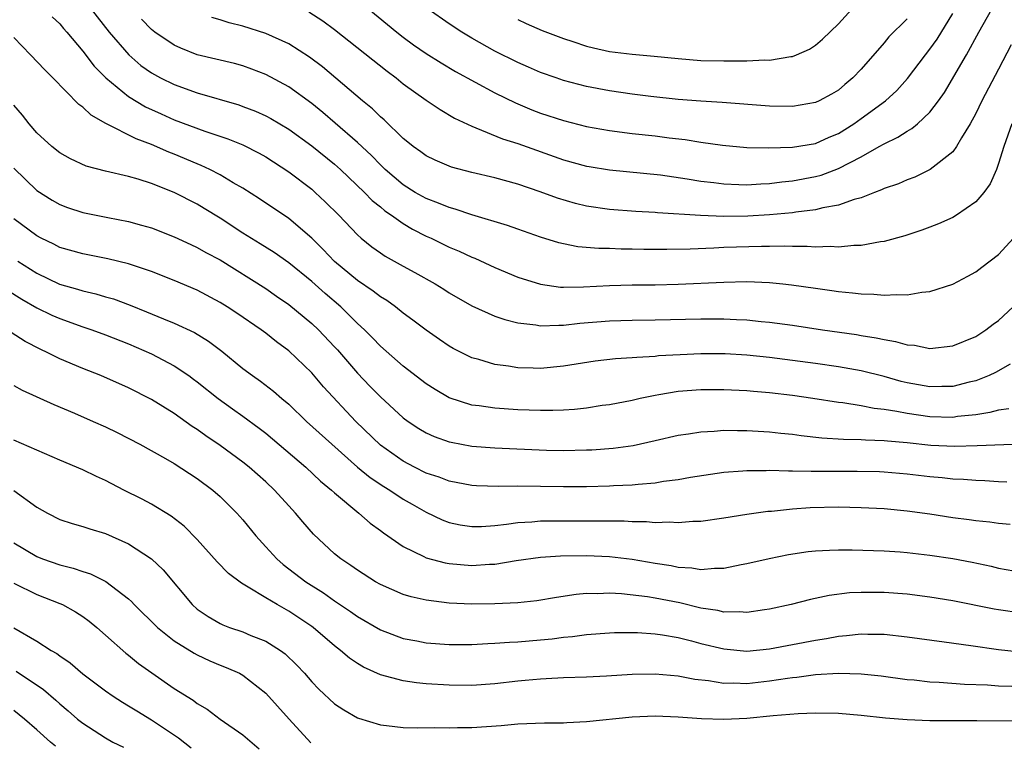
# Model space of a CAD drawing. Units: inches. Extents: x 2505000 to 2508000, y 1548000 to 1551000.
# Drawn here: x 2505515 to 2505601, y 1548849 to 1548912 of the extents above; entities that cross this region are included whole.
import ezdxf

# ---------------------------------------------------------------- set-up
doc = ezdxf.new("R2010")
doc.units = ezdxf.units.IN
doc.header["$MEASUREMENT"] = 0
doc.layers.add('LD25051548_2ft', color=201, linetype='Continuous')

msp = doc.modelspace()

# ---------------------------------------------------------------- linework, layer by layer
at = {"layer": 'LD25051548_2ft'}
for points, elevation in [([(2505521, 1548913.947), (2505523.307, 1548911), (2505525.017, 1548909), (2505526.091, 1548908.091), (2505527, 1548907.448), (2505527.803, 1548907), (2505529, 1548906.407), (2505531, 1548905.689), (2505534.638, 1548904.639), (2505535, 1548904.513), (2505536.089, 1548904.089), (2505537, 1548903.685), (2505537.444, 1548903.444), (2505539, 1548902.518), (2505541, 1548901.077), (2505543, 1548899.458), (2505543.513, 1548899), (2505545.622, 1548897), (2505546.291, 1548896.291), (2505547, 1548895.725), (2505547.388, 1548895.388), (2505547.981, 1548895), (2505549, 1548894.277), (2505549.794, 1548893.794), (2505551, 1548893.19), (2505551.426, 1548893), (2505553, 1548892.23), (2505553.873, 1548891.873), (2505555, 1548891.336), (2505555.247, 1548891.247), (2505557, 1548890.431), (2505559, 1548889.6), (2505560.98, 1548888.98), (2505562.736, 1548888.736), (2505563, 1548888.726), (2505564.742, 1548888.742), (2505567, 1548888.878), (2505569, 1548888.929), (2505571, 1548888.937), (2505573, 1548888.974), (2505577, 1548889.17), (2505579, 1548889.211), (2505581, 1548889.121), (2505582.164, 1548889), (2505582.917, 1548888.917), (2505585, 1548888.624), (2505586.441, 1548888.441), (2505587, 1548888.346), (2505588.236, 1548888.236), (2505589, 1548888.13), (2505590.107, 1548888.107), (2505591, 1548888.011), (2505592.092, 1548888.092), (2505593, 1548888.046), (2505594.291, 1548888.291), (2505595, 1548888.335), (2505597, 1548888.993), (2505598.324, 1548889.676), (2505599, 1548890.064), (2505599.519, 1548890.481), (2505601, 1548891.588), (2505602.287, 1548893)], 7298), ([(2505540.762, 1548912.762), (2505541.986, 1548911.986), (2505543, 1548911.235), (2505547.58, 1548907.58), (2505548.37, 1548907), (2505549, 1548906.491), (2505551, 1548905.063), (2505552.224, 1548904.224), (2505553.487, 1548903.487), (2505555, 1548902.77), (2505555.35, 1548902.65), (2505557.68, 1548901.68), (2505559, 1548901.259), (2505563, 1548899.836), (2505565, 1548899.295), (2505565.25, 1548899.25), (2505567, 1548898.97), (2505571.479, 1548898.52), (2505573.804, 1548898.196), (2505575, 1548897.994), (2505576.14, 1548897.86), (2505577, 1548897.738), (2505578.297, 1548897.703), (2505579, 1548897.666), (2505580.239, 1548897.761), (2505581, 1548897.788), (2505582.064, 1548897.935), (2505583, 1548898.021), (2505585, 1548898.382), (2505585.494, 1548898.506), (2505587, 1548899.072), (2505589, 1548900.112), (2505590.577, 1548901), (2505591, 1548901.254), (2505592.192, 1548901.808), (2505593, 1548902.352), (2505593.423, 1548902.577), (2505593.916, 1548903), (2505595, 1548903.997), (2505595.762, 1548905), (2505596.273, 1548905.726), (2505598.208, 1548909), (2505599.275, 1548911), (2505600.421, 1548913)], 7304), ([(2505546.001, 1548913), (2505548.432, 1548911), (2505549, 1548910.552), (2505549.895, 1548909.895), (2505551, 1548909.123), (2505552.303, 1548908.303), (2505553.566, 1548907.566), (2505557, 1548905.702), (2505558.808, 1548904.808), (2505560.222, 1548904.222), (2505561, 1548903.928), (2505563, 1548903.27), (2505565, 1548902.762), (2505567, 1548902.402), (2505569, 1548902.143), (2505571, 1548901.925), (2505572.231, 1548901.769), (2505573.615, 1548901.615), (2505575, 1548901.392), (2505576.886, 1548901.114), (2505579, 1548900.929), (2505580.888, 1548900.888), (2505583, 1548900.941), (2505585, 1548901.275), (2505586.191, 1548901.809), (2505587, 1548902.146), (2505588.359, 1548903), (2505589, 1548903.451), (2505591.116, 1548905), (2505592.098, 1548905.902), (2505593.054, 1548906.946), (2505594.601, 1548909), (2505595, 1548909.494), (2505595.625, 1548910.374), (2505597, 1548912.627)], 7306), ([(2505593, 1548912.159), (2505591.418, 1548910.582), (2505591, 1548910.071), (2505589, 1548907.763), (2505588.28, 1548907), (2505587.577, 1548906.423), (2505587, 1548905.926), (2505586.413, 1548905.587), (2505585.332, 1548905), (2505585, 1548904.846), (2505583, 1548904.511), (2505581, 1548904.534), (2505576.84, 1548904.84), (2505575, 1548904.955), (2505573, 1548905.113), (2505570.629, 1548905.371), (2505569, 1548905.577), (2505567, 1548905.861), (2505565, 1548906.24), (2505563, 1548906.772), (2505562.344, 1548907), (2505561, 1548907.481), (2505559.949, 1548907.949), (2505559, 1548908.33), (2505557, 1548909.331), (2505555, 1548910.472), (2505554.111, 1548911), (2505553, 1548911.729), (2505551.185, 1548913)], 7308), ([(2505559, 1548912.095), (2505559.741, 1548911.741), (2505561.146, 1548911.146), (2505563, 1548910.441), (2505563.822, 1548910.178), (2505565, 1548909.767), (2505565.615, 1548909.615), (2505567, 1548909.311), (2505569, 1548909.061), (2505570.905, 1548908.905), (2505573, 1548908.695), (2505575, 1548908.529), (2505577, 1548908.474), (2505578.502, 1548908.502), (2505579, 1548908.487), (2505580.568, 1548908.568), (2505581, 1548908.554), (2505582.857, 1548908.857), (2505583, 1548908.865), (2505583.337, 1548909), (2505584.485, 1548909.515), (2505585, 1548909.856), (2505585.621, 1548910.379), (2505587, 1548911.719), (2505588.184, 1548913)], 7310), ([(2505518.331, 1548912.331), (2505519, 1548911.707), (2505519.317, 1548911.317), (2505519.602, 1548911), (2505521, 1548909.346), (2505522.013, 1548908.013), (2505523.01, 1548907.01), (2505525, 1548905.374), (2505526.478, 1548904.478), (2505527.847, 1548903.847), (2505529, 1548903.347), (2505531.662, 1548902.338), (2505533.67, 1548901.67), (2505535, 1548901.139), (2505536.428, 1548900.428), (2505537, 1548900.099), (2505539, 1548898.802), (2505541, 1548897.269), (2505541.311, 1548897), (2505542.187, 1548896.187), (2505543.365, 1548895), (2505545, 1548893.28), (2505545.324, 1548893), (2505546.257, 1548892.257), (2505547, 1548891.712), (2505547.428, 1548891.428), (2505549, 1548890.553), (2505550.014, 1548890.014), (2505551.796, 1548889), (2505552.538, 1548888.538), (2505553, 1548888.23), (2505555, 1548887.082), (2505557, 1548886.201), (2505557.885, 1548885.885), (2505559, 1548885.612), (2505560.58, 1548885.42), (2505561, 1548885.336), (2505562.594, 1548885.406), (2505563, 1548885.391), (2505564.433, 1548885.567), (2505567, 1548885.773), (2505569, 1548885.832), (2505571, 1548885.858), (2505575, 1548885.957), (2505577, 1548885.962), (2505578.107, 1548885.893), (2505579, 1548885.865), (2505580.271, 1548885.729), (2505581, 1548885.67), (2505583, 1548885.409), (2505585.608, 1548885), (2505588.58, 1548884.58), (2505589, 1548884.504), (2505590.31, 1548884.31), (2505591, 1548884.14), (2505591.991, 1548883.991), (2505593, 1548883.693), (2505593.644, 1548883.644), (2505595, 1548883.377), (2505597, 1548883.586), (2505599, 1548884.411), (2505599.894, 1548885), (2505600.512, 1548885.488), (2505601, 1548885.818), (2505602.28, 1548887)], 7296), ([(2505602.157, 1548903), (2505601.456, 1548901), (2505601, 1548899.515), (2505600.803, 1548899), (2505600.257, 1548897.743), (2505599.722, 1548897), (2505599, 1548896.163), (2505597.314, 1548895), (2505597, 1548894.81), (2505595.745, 1548894.255), (2505595, 1548893.953), (2505594.3, 1548893.7), (2505592.799, 1548893.201), (2505591, 1548892.708), (2505590.682, 1548892.682), (2505589, 1548892.354), (2505588.364, 1548892.364), (2505587, 1548892.228), (2505586.276, 1548892.276), (2505585, 1548892.23), (2505584.283, 1548892.283), (2505583, 1548892.266), (2505582.304, 1548892.304), (2505581, 1548892.277), (2505580.285, 1548892.285), (2505577, 1548892.178), (2505576.123, 1548892.123), (2505574.044, 1548892.044), (2505572.015, 1548892.015), (2505570.026, 1548892.026), (2505569, 1548892.047), (2505568.045, 1548892.045), (2505567, 1548892.089), (2505566.09, 1548892.09), (2505564.254, 1548892.254), (2505563, 1548892.505), (2505562.601, 1548892.601), (2505561, 1548893.094), (2505559, 1548893.79), (2505558.114, 1548894.114), (2505555, 1548895.039), (2505553.535, 1548895.535), (2505553, 1548895.668), (2505552.072, 1548896.072), (2505551, 1548896.454), (2505550.043, 1548897), (2505549, 1548897.648), (2505547.419, 1548899), (2505547.214, 1548899.214), (2505547, 1548899.402), (2505546.216, 1548900.216), (2505545, 1548901.355), (2505543.054, 1548903.054), (2505541.976, 1548903.976), (2505541, 1548904.753), (2505539, 1548906.208), (2505537, 1548907.296), (2505535.772, 1548907.772), (2505535, 1548908.043), (2505534.246, 1548908.246), (2505532.638, 1548908.638), (2505531, 1548909.016), (2505529.583, 1548909.583), (2505529, 1548909.846), (2505527.295, 1548911), (2505527, 1548911.226), (2505526.128, 1548912.128)], 7300), ([(2505602.1, 1548909.9), (2505601, 1548907.767), (2505599.53, 1548905), (2505599, 1548903.886), (2505598.527, 1548903), (2505597.753, 1548901.753), (2505597.335, 1548901), (2505597, 1548900.549), (2505595.011, 1548898.99), (2505593.668, 1548898.332), (2505593, 1548898.096), (2505592.246, 1548897.753), (2505591, 1548897.338), (2505590.782, 1548897.219), (2505590.169, 1548897), (2505589, 1548896.538), (2505588.377, 1548896.377), (2505587, 1548895.871), (2505585.647, 1548895.647), (2505585, 1548895.474), (2505583.276, 1548895.276), (2505583, 1548895.227), (2505581, 1548895.035), (2505579.084, 1548894.916), (2505577, 1548894.898), (2505574.975, 1548894.975), (2505571.208, 1548895.208), (2505571, 1548895.232), (2505569.32, 1548895.32), (2505567, 1548895.508), (2505565, 1548895.81), (2505564.039, 1548896.039), (2505562.485, 1548896.485), (2505560.945, 1548897.055), (2505559, 1548897.709), (2505557, 1548898.262), (2505555, 1548898.741), (2505553.207, 1548899.206), (2505553, 1548899.282), (2505551.799, 1548899.799), (2505551, 1548900.184), (2505550.538, 1548900.538), (2505549.872, 1548901), (2505549.397, 1548901.397), (2505549, 1548901.703), (2505547.322, 1548903.322), (2505547, 1548903.587), (2505546.299, 1548904.299), (2505545.442, 1548905), (2505541.952, 1548907.952), (2505540.805, 1548908.805), (2505539, 1548909.967), (2505537, 1548910.885), (2505535, 1548911.507), (2505533.803, 1548911.803), (2505533, 1548912.064), (2505532.271, 1548912.271)], 7302), ([(2505602.001, 1548881.999), (2505600.733, 1548881.267), (2505600.167, 1548881), (2505599, 1548880.538), (2505598.413, 1548880.413), (2505597, 1548880.043), (2505596.044, 1548880.044), (2505595, 1548880.005), (2505593, 1548880.376), (2505592.498, 1548880.498), (2505591, 1548880.915), (2505589, 1548881.415), (2505587, 1548881.777), (2505585, 1548882.066), (2505581, 1548882.567), (2505579, 1548882.775), (2505577.108, 1548882.892), (2505575, 1548882.9), (2505573.175, 1548882.825), (2505571.289, 1548882.712), (2505571, 1548882.678), (2505569.408, 1548882.592), (2505569, 1548882.537), (2505567.547, 1548882.453), (2505565.753, 1548882.247), (2505563, 1548881.826), (2505561, 1548881.632), (2505560.341, 1548881.659), (2505559, 1548881.682), (2505558.179, 1548881.821), (2505557, 1548881.969), (2505555.606, 1548882.394), (2505555, 1548882.551), (2505553.372, 1548883.372), (2505553, 1548883.583), (2505552.156, 1548884.156), (2505551, 1548884.971), (2505549.849, 1548885.85), (2505549, 1548886.465), (2505548.325, 1548887), (2505547.552, 1548887.553), (2505547, 1548887.877), (2505546.375, 1548888.375), (2505545, 1548889.309), (2505543, 1548890.978), (2505542.014, 1548892.015), (2505541, 1548892.999), (2505539, 1548894.725), (2505536.441, 1548896.441), (2505535, 1548897.359), (2505534.156, 1548897.844), (2505533, 1548898.547), (2505532.114, 1548899), (2505531.35, 1548899.35), (2505531, 1548899.481), (2505529, 1548900.331), (2505528.516, 1548900.516), (2505527, 1548901.183), (2505525.665, 1548901.665), (2505523.012, 1548903.012), (2505521.729, 1548903.729), (2505521, 1548904.436), (2505520.665, 1548904.664), (2505518.4, 1548907), (2505517.694, 1548907.694), (2505516.436, 1548909), (2505515, 1548910.54)], 7294), ([(2505601.889, 1548878.111), (2505601, 1548877.98), (2505600.236, 1548877.764), (2505599, 1548877.586), (2505597.417, 1548877.417), (2505597, 1548877.346), (2505595, 1548877.389), (2505593, 1548877.684), (2505592.123, 1548877.877), (2505591, 1548878.053), (2505590.133, 1548878.133), (2505589, 1548878.362), (2505587.389, 1548878.611), (2505587, 1548878.645), (2505584.772, 1548879), (2505583, 1548879.261), (2505581, 1548879.498), (2505579.599, 1548879.599), (2505579, 1548879.659), (2505577, 1548879.747), (2505575, 1548879.747), (2505573, 1548879.599), (2505571.308, 1548879.308), (2505571, 1548879.269), (2505569.701, 1548879), (2505569, 1548878.837), (2505567, 1548878.456), (2505566.378, 1548878.378), (2505565, 1548878.169), (2505563.951, 1548878.049), (2505563, 1548877.987), (2505562.054, 1548877.946), (2505561, 1548877.946), (2505559, 1548878.024), (2505557, 1548878.159), (2505555.641, 1548878.359), (2505555, 1548878.426), (2505553, 1548879.055), (2505551.774, 1548879.774), (2505551, 1548880.277), (2505549, 1548881.813), (2505547, 1548883.562), (2505546.311, 1548884.311), (2505545.619, 1548885), (2505545, 1548885.564), (2505543.536, 1548887), (2505542.168, 1548888.168), (2505541, 1548889.206), (2505539, 1548890.841), (2505537.736, 1548891.736), (2505536.515, 1548892.515), (2505535, 1548893.448), (2505533, 1548894.739), (2505531.603, 1548895.602), (2505531, 1548895.957), (2505529, 1548896.982), (2505527, 1548897.779), (2505525.844, 1548898.156), (2505525, 1548898.393), (2505523, 1548898.855), (2505521.302, 1548899.302), (2505519.936, 1548899.936), (2505519, 1548900.46), (2505518.316, 1548901), (2505517, 1548902.214), (2505516.335, 1548903), (2505515.756, 1548903.756), (2505515, 1548904.62)], 7292), ([(2505515, 1548899.107), (2505517, 1548897.167), (2505518.327, 1548896.327), (2505519, 1548895.941), (2505519.687, 1548895.687), (2505521, 1548895.251), (2505523.201, 1548894.799), (2505525, 1548894.452), (2505526.148, 1548894.148), (2505527, 1548893.89), (2505529, 1548893.121), (2505530.439, 1548892.438), (2505531, 1548892.199), (2505531.763, 1548891.763), (2505533, 1548891.114), (2505537, 1548888.597), (2505537.939, 1548887.938), (2505539, 1548887.223), (2505541, 1548885.563), (2505541.592, 1548885), (2505543, 1548883.507), (2505543.243, 1548883.243), (2505545, 1548881.198), (2505546.079, 1548880.079), (2505547, 1548879.135), (2505549, 1548877.306), (2505549.416, 1548877), (2505550.368, 1548876.368), (2505551, 1548875.994), (2505551.686, 1548875.686), (2505553, 1548875.215), (2505553.174, 1548875.174), (2505555, 1548874.851), (2505557, 1548874.699), (2505561.499, 1548874.501), (2505563, 1548874.467), (2505565, 1548874.504), (2505565.475, 1548874.525), (2505567.335, 1548874.665), (2505569.091, 1548874.909), (2505571, 1548875.325), (2505573, 1548875.787), (2505573.91, 1548875.91), (2505575, 1548876.1), (2505576.141, 1548876.141), (2505577, 1548876.221), (2505578.2, 1548876.2), (2505579, 1548876.213), (2505581, 1548876.103), (2505581.985, 1548875.985), (2505583, 1548875.887), (2505583.768, 1548875.769), (2505585.568, 1548875.567), (2505587.445, 1548875.445), (2505589, 1548875.421), (2505589.384, 1548875.384), (2505591, 1548875.334), (2505591.29, 1548875.29), (2505593, 1548875.147), (2505595.07, 1548874.931), (2505597.168, 1548874.832), (2505599.116, 1548874.884), (2505603, 1548875.051)], 7290), ([(2505601.707, 1548871.707), (2505601, 1548871.725), (2505599.809, 1548871.809), (2505599, 1548871.834), (2505597.93, 1548871.93), (2505597, 1548871.967), (2505596.078, 1548872.078), (2505595, 1548872.167), (2505593, 1548872.395), (2505591, 1548872.567), (2505590.586, 1548872.586), (2505588.639, 1548872.639), (2505585, 1548872.629), (2505584.616, 1548872.616), (2505583, 1548872.659), (2505582.644, 1548872.644), (2505581, 1548872.701), (2505580.682, 1548872.682), (2505579, 1548872.694), (2505578.658, 1548872.658), (2505577, 1548872.551), (2505574.099, 1548872.099), (2505573, 1548871.893), (2505571.742, 1548871.742), (2505571, 1548871.612), (2505569.503, 1548871.503), (2505569, 1548871.438), (2505567.367, 1548871.367), (2505567, 1548871.338), (2505565, 1548871.279), (2505563, 1548871.283), (2505561, 1548871.329), (2505559, 1548871.347), (2505557.32, 1548871.32), (2505555.382, 1548871.382), (2505555, 1548871.408), (2505553, 1548871.774), (2505552.122, 1548872.122), (2505551, 1548872.484), (2505549.978, 1548873), (2505549, 1548873.514), (2505547, 1548874.912), (2505544.851, 1548877), (2505542.028, 1548880.029), (2505541, 1548881.24), (2505539, 1548883.153), (2505537.941, 1548883.941), (2505537, 1548884.695), (2505536.593, 1548885), (2505534.45, 1548886.45), (2505533.617, 1548887), (2505533, 1548887.386), (2505531, 1548888.465), (2505529, 1548889.313), (2505527, 1548890.088), (2505525, 1548890.771), (2505523.209, 1548891.209), (2505521, 1548891.629), (2505519, 1548892.193), (2505518.472, 1548892.472), (2505517.366, 1548893), (2505517, 1548893.197), (2505515, 1548894.693)], 7288), ([(2505515.326, 1548891), (2505517, 1548889.944), (2505518.989, 1548888.99), (2505520.547, 1548888.547), (2505521, 1548888.394), (2505522.147, 1548888.147), (2505523, 1548887.885), (2505523.692, 1548887.692), (2505525.149, 1548887.149), (2505526.573, 1548886.573), (2505528.05, 1548885.95), (2505529, 1548885.575), (2505530.758, 1548884.758), (2505532.001, 1548884.001), (2505533.14, 1548883.141), (2505535, 1548881.634), (2505535.825, 1548881), (2505536.518, 1548880.518), (2505537.653, 1548879.653), (2505538.39, 1548879), (2505539, 1548878.493), (2505540.544, 1548877), (2505542.755, 1548875), (2505545, 1548873.011), (2505546.095, 1548872.095), (2505547.303, 1548871.303), (2505547.814, 1548871), (2505549, 1548870.209), (2505549.765, 1548869.765), (2505551, 1548869.062), (2505552.393, 1548868.393), (2505553, 1548868.162), (2505553.965, 1548867.965), (2505555, 1548867.813), (2505555.835, 1548867.835), (2505557, 1548867.918), (2505558.019, 1548868.019), (2505559, 1548868.168), (2505560.231, 1548868.231), (2505561, 1548868.307), (2505566.322, 1548868.322), (2505567, 1548868.306), (2505568.306, 1548868.306), (2505569, 1548868.258), (2505570.256, 1548868.256), (2505571, 1548868.18), (2505572.217, 1548868.217), (2505573, 1548868.16), (2505574.28, 1548868.28), (2505575, 1548868.298), (2505577, 1548868.586), (2505579, 1548868.903), (2505580.847, 1548869.153), (2505581.171, 1548869.171), (2505583, 1548869.358), (2505584.53, 1548869.47), (2505587, 1548869.526), (2505589, 1548869.485), (2505591, 1548869.38), (2505593, 1548869.204), (2505595, 1548868.932), (2505597, 1548868.618), (2505598.433, 1548868.433), (2505599, 1548868.344), (2505600.221, 1548868.221), (2505601, 1548868.1), (2505602.014, 1548868.014)], 7286), ([(2505514.447, 1548888.447), (2505515.671, 1548887.671), (2505517, 1548886.932), (2505518.291, 1548886.291), (2505519, 1548885.981), (2505521, 1548885.263), (2505521.792, 1548885), (2505523, 1548884.559), (2505525, 1548883.768), (2505527, 1548882.91), (2505529, 1548881.853), (2505530.262, 1548881), (2505530.69, 1548880.69), (2505531, 1548880.459), (2505532.838, 1548879), (2505534.093, 1548878.093), (2505535, 1548877.466), (2505536.421, 1548876.421), (2505537, 1548875.972), (2505540.487, 1548873), (2505541.785, 1548871.785), (2505542.743, 1548871), (2505543, 1548870.753), (2505545.114, 1548869), (2505546.117, 1548868.117), (2505547, 1548867.473), (2505547.261, 1548867.261), (2505549, 1548866.072), (2505550.794, 1548865.206), (2505551, 1548865.093), (2505552.653, 1548864.653), (2505553, 1548864.598), (2505555, 1548864.429), (2505556.532, 1548864.532), (2505557, 1548864.545), (2505558.848, 1548864.848), (2505561, 1548865.148), (2505562.735, 1548865.265), (2505565, 1548865.293), (2505567, 1548865.211), (2505569, 1548864.965), (2505571, 1548864.621), (2505572.412, 1548864.411), (2505573, 1548864.278), (2505574.213, 1548864.213), (2505575, 1548864.068), (2505576.188, 1548864.188), (2505577, 1548864.182), (2505578.5, 1548864.5), (2505579, 1548864.585), (2505580.964, 1548865.036), (2505582.634, 1548865.366), (2505584.372, 1548865.628), (2505585, 1548865.695), (2505586.231, 1548865.769), (2505587, 1548865.79), (2505588.217, 1548865.783), (2505591, 1548865.688), (2505592.4, 1548865.6), (2505593, 1548865.556), (2505595, 1548865.33), (2505597, 1548865.023), (2505598.697, 1548864.696), (2505600.344, 1548864.344), (2505601, 1548864.182), (2505603, 1548863.84)], 7284), ([(2505603, 1548860.264), (2505601, 1548860.534), (2505600.603, 1548860.603), (2505597, 1548861.343), (2505595, 1548861.658), (2505593, 1548861.899), (2505591, 1548862.057), (2505589, 1548862.07), (2505587.98, 1548862.02), (2505586.206, 1548861.793), (2505584.563, 1548861.437), (2505582.891, 1548861), (2505581, 1548860.6), (2505580.548, 1548860.548), (2505579, 1548860.314), (2505578.373, 1548860.373), (2505577, 1548860.348), (2505576.481, 1548860.481), (2505575, 1548860.69), (2505573.142, 1548861.142), (2505571, 1548861.563), (2505570.323, 1548861.677), (2505568.053, 1548861.947), (2505567, 1548862.001), (2505565.952, 1548861.952), (2505565, 1548861.964), (2505564.111, 1548861.889), (2505562.38, 1548861.62), (2505560.676, 1548861.324), (2505559, 1548861.15), (2505557, 1548861.056), (2505555, 1548861.037), (2505553, 1548861.126), (2505551, 1548861.384), (2505549.689, 1548861.689), (2505549, 1548861.896), (2505547, 1548862.753), (2505546.567, 1548863), (2505545, 1548864), (2505544.424, 1548864.424), (2505543.538, 1548865), (2505543, 1548865.443), (2505541.148, 1548867.148), (2505540.219, 1548868.219), (2505539.591, 1548869), (2505539, 1548869.629), (2505537.763, 1548871), (2505537, 1548871.709), (2505535.546, 1548873), (2505535, 1548873.438), (2505533, 1548874.901), (2505531.747, 1548875.747), (2505531, 1548876.287), (2505530.563, 1548876.563), (2505529, 1548877.678), (2505527, 1548878.917), (2505525, 1548879.923), (2505522.59, 1548881), (2505521, 1548881.63), (2505519, 1548882.478), (2505517.961, 1548883), (2505517.298, 1548883.298), (2505515.977, 1548883.977), (2505514.759, 1548884.759)], 7282), ([(2505515, 1548880.132), (2505515.723, 1548879.723), (2505518.473, 1548878.473), (2505520.28, 1548877.72), (2505521.929, 1548877), (2505523, 1548876.513), (2505524.017, 1548876.017), (2505525.988, 1548875), (2505528.232, 1548873.769), (2505529, 1548873.323), (2505531, 1548872.024), (2505532.372, 1548871), (2505533, 1548870.446), (2505534.466, 1548869), (2505535, 1548868.393), (2505536.132, 1548867), (2505537, 1548866.058), (2505537.945, 1548865), (2505538.503, 1548864.503), (2505540.477, 1548863), (2505542.026, 1548862.026), (2505543, 1548861.339), (2505544.397, 1548860.396), (2505545, 1548859.955), (2505547, 1548858.785), (2505549, 1548858.042), (2505550.172, 1548857.828), (2505551, 1548857.658), (2505553, 1548857.504), (2505555, 1548857.52), (2505556.389, 1548857.611), (2505557, 1548857.631), (2505558.271, 1548857.729), (2505559, 1548857.755), (2505561, 1548857.911), (2505561.995, 1548858.005), (2505563, 1548858.148), (2505563.788, 1548858.212), (2505565, 1548858.396), (2505567, 1548858.537), (2505567.447, 1548858.553), (2505569.448, 1548858.552), (2505571, 1548858.45), (2505571.634, 1548858.366), (2505573, 1548858.12), (2505574.165, 1548857.835), (2505575, 1548857.609), (2505577, 1548857.129), (2505579, 1548856.947), (2505581, 1548857.136), (2505585, 1548857.899), (2505585.964, 1548858.036), (2505587, 1548858.245), (2505587.709, 1548858.291), (2505589, 1548858.461), (2505589.567, 1548858.433), (2505591, 1548858.425), (2505593, 1548858.189), (2505596.239, 1548857.762), (2505598.561, 1548857.439), (2505601, 1548857.077), (2505602.887, 1548856.887)], 7280), ([(2505602.155, 1548853.845), (2505601, 1548853.882), (2505600.04, 1548853.96), (2505598.025, 1548854.025), (2505595.804, 1548854.197), (2505595, 1548854.229), (2505593.611, 1548854.389), (2505593, 1548854.443), (2505590.749, 1548854.749), (2505589, 1548854.929), (2505587, 1548854.974), (2505585, 1548854.855), (2505583.367, 1548854.633), (2505583, 1548854.608), (2505582.555, 1548854.555), (2505581, 1548854.305), (2505579, 1548854.093), (2505577.868, 1548854.132), (2505577, 1548854.113), (2505575.669, 1548854.331), (2505574.452, 1548854.452), (2505573, 1548854.739), (2505571, 1548854.924), (2505569, 1548854.897), (2505566.757, 1548854.757), (2505565, 1548854.67), (2505563, 1548854.6), (2505561.494, 1548854.506), (2505561, 1548854.496), (2505559.64, 1548854.36), (2505559, 1548854.318), (2505557, 1548854.087), (2505555, 1548853.937), (2505553, 1548853.957), (2505551, 1548854.087), (2505550.161, 1548854.161), (2505549, 1548854.331), (2505547, 1548854.872), (2505545.537, 1548855.537), (2505545, 1548855.86), (2505544.312, 1548856.312), (2505543.514, 1548857), (2505543, 1548857.391), (2505541.119, 1548859), (2505541, 1548859.087), (2505539, 1548860.433), (2505537.98, 1548861), (2505537, 1548861.585), (2505535.463, 1548862.537), (2505534.862, 1548862.862), (2505533.728, 1548863.728), (2505532.738, 1548864.739), (2505531, 1548866.683), (2505529.856, 1548867.856), (2505528.732, 1548868.731), (2505527, 1548869.775), (2505526.199, 1548870.199), (2505524.595, 1548871), (2505523, 1548871.841), (2505522.192, 1548872.192), (2505521, 1548872.778), (2505519, 1548873.607), (2505515, 1548875.358)], 7278), ([(2505515, 1548870.964), (2505517, 1548869.52), (2505517.919, 1548869), (2505519, 1548868.439), (2505520.09, 1548868.09), (2505521, 1548867.833), (2505521.616, 1548867.616), (2505523, 1548867.2), (2505525, 1548866.307), (2505527.023, 1548865), (2505528.037, 1548864.037), (2505530.559, 1548861), (2505531, 1548860.61), (2505531.948, 1548859.948), (2505533, 1548859.338), (2505533.228, 1548859.228), (2505533.836, 1548859), (2505535, 1548858.609), (2505535.685, 1548858.315), (2505537, 1548857.811), (2505538.266, 1548857), (2505538.689, 1548856.689), (2505539.708, 1548855.708), (2505540.374, 1548855), (2505541, 1548854.271), (2505541.623, 1548853.623), (2505543, 1548852.346), (2505543.799, 1548851.799), (2505545, 1548851.118), (2505545.082, 1548851.082), (2505547, 1548850.496), (2505547.543, 1548850.457), (2505549, 1548850.271), (2505550.227, 1548850.227), (2505551.743, 1548850.257), (2505553, 1548850.234), (2505553.732, 1548850.268), (2505555, 1548850.279), (2505557.545, 1548850.454), (2505559, 1548850.58), (2505561.337, 1548850.663), (2505563, 1548850.682), (2505563.291, 1548850.71), (2505565, 1548850.794), (2505569, 1548851.211), (2505571, 1548851.285), (2505573, 1548851.199), (2505575.044, 1548851.044), (2505577, 1548850.988), (2505579, 1548851.084), (2505581.31, 1548851.31), (2505583.488, 1548851.488), (2505585, 1548851.545), (2505587, 1548851.506), (2505589, 1548851.344), (2505591.115, 1548851.115), (2505593, 1548850.963), (2505595, 1548850.894), (2505599.11, 1548850.89), (2505603.146, 1548850.854)], 7276), ([(2505515, 1548866.392), (2505517, 1548865.195), (2505517.477, 1548865), (2505519, 1548864.46), (2505520.18, 1548864.18), (2505521, 1548863.88), (2505521.68, 1548863.68), (2505523.015, 1548863.015), (2505525, 1548861.502), (2505525.269, 1548861.269), (2505525.506, 1548861), (2505527.53, 1548859), (2505529, 1548857.83), (2505530.748, 1548856.748), (2505531, 1548856.614), (2505532.103, 1548856.103), (2505533, 1548855.72), (2505533.522, 1548855.522), (2505534.691, 1548855), (2505535, 1548854.826), (2505537, 1548853.274), (2505539.04, 1548851), (2505540.927, 1548848.927)], 7274), ([(2505515, 1548862.862), (2505517, 1548861.896), (2505519, 1548861.106), (2505519.237, 1548861), (2505520.365, 1548860.365), (2505521, 1548859.954), (2505521.553, 1548859.553), (2505522.239, 1548859), (2505523, 1548858.346), (2505524.769, 1548856.769), (2505525, 1548856.593), (2505525.862, 1548855.862), (2505527.032, 1548855.032), (2505529, 1548853.689), (2505530.643, 1548852.643), (2505531, 1548852.361), (2505531.868, 1548851.868), (2505533, 1548851.004), (2505535, 1548849.635), (2505536.413, 1548848.413)], 7272), ([(2505515, 1548858.966), (2505517, 1548857.8), (2505518.257, 1548857), (2505518.737, 1548856.737), (2505519, 1548856.522), (2505519.91, 1548855.91), (2505521, 1548854.955), (2505523, 1548853.457), (2505523.655, 1548853), (2505524.473, 1548852.473), (2505525, 1548852.167), (2505525.716, 1548851.717), (2505527, 1548850.948), (2505529.37, 1548849.37), (2505530.489, 1548848.489)], 7270), ([(2505515.202, 1548855.202), (2505517.587, 1548853.586), (2505518.653, 1548852.653), (2505519, 1548852.322), (2505519.722, 1548851.722), (2505520.545, 1548851), (2505521, 1548850.633), (2505523, 1548849.353), (2505523.643, 1548849), (2505524.553, 1548848.553)], 7268), ([(2505518.631, 1548848.632), (2505518.194, 1548849), (2505517, 1548850.079), (2505515.923, 1548851), (2505515, 1548851.76)], 7266)]:
    msp.add_lwpolyline(points, dxfattribs=dict(at, elevation=elevation))

doc.saveas('drawing.dxf')
